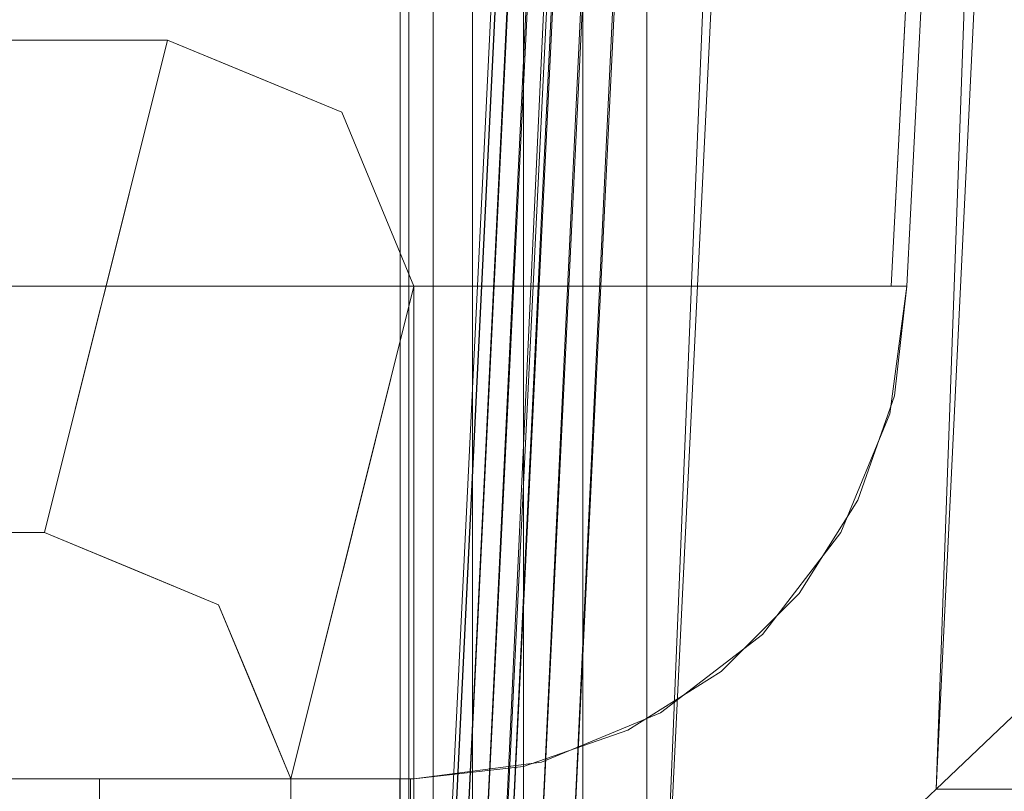
# Model space of a CAD drawing. Units: inches. Extents: x 0 to 204, y 0 to 264.
# Drawn here: x 72 to 73, y 148 to 149 of the extents above; entities that cross this region are included whole.
import ezdxf

# ---------------------------------------------------------------- set-up
doc = ezdxf.new("R2010")
doc.units = ezdxf.units.IN
doc.header["$MEASUREMENT"] = 0
doc.layers.get('0').update_dxf_attribs({"color": 10})

# ---------------------------------------------------------------- blocks, each defined once
blk = doc.blocks.new('DUO57J-3D')
at = {"lineweight": 18}
for points in [[(-23.5, -9.75, 11.5), (-25.5, -9.75, 11.5), (-25.5, 9.99769, 11.5), (-22.50231, 9.99769, 11.5)], [(-23.5, -9.75, 21.46011), (-23.5, -9.75, 11.5), (-22.50231, 9.99769, 11.5), (-22.50231, 9.99769, 22.10058)], [(-24.75, -9.5, 12), (-24.25, -9.5, 12), (-24.375, -10), (-24.625, -10)], [(-24, -9.75, 12), (-25, -9.75, 12), (-25, -10.25, 12), (-24, -10.25, 12)], [(-24, -10.5, 12), (-24.125, -10.5), (-24.125, -10.25), (-24, -9.75, 12)], [(-24, -9.75, 12), (-24, -10.25, 12), (-24, -10.25, 21.59364), (-24, -9.75, 21.59364)]]:
    blk.add_3dface(points, dxfattribs=at)
for points, invisible_edges in [([(-23.53582, -5.12143, 23.50193), (-23.84113, -9.75, 23.63206), (-23.75221, -9.75, 23.15732)], 13), ([(-23.51578, -9.75, 21.89492), (-23.32317, -5.99705, 21.93401), (-23.40435, -6.83347, 22.35204)], 14), ([(-24.36995, -9.75, 24.84751), (-24.4213, -6.04262, 25.38249), (-24.54622, -9.75, 25.25266)], 3), ([(-23.84113, -9.75, 23.63206), (-23.77698, -6.1978, 24.05147), (-24.0174, -9.75, 24.03721)], 3), ([(-23.6633, -9.75, 22.68258), (-23.48911, -6.40084, 23.01374), (-23.75221, -9.75, 23.15732)], 3), ([(-23.40435, -6.83347, 22.35204), (-23.6633, -9.75, 22.68258), (-23.58954, -9.75, 22.28875)], 13), ([(-23.40435, -6.83347, 22.35204), (-23.58954, -9.75, 22.28875), (-23.51578, -9.75, 21.89492)], 13), ([(-24.19367, -9.75, 24.44236), (-23.97859, -6.85235, 24.45606), (-24.36995, -9.75, 24.84751)], 3), ([(-24.0174, -9.75, 24.03721), (-23.97859, -6.85235, 24.45606), (-24.19367, -9.75, 24.44236)], 3), ([(-23.46262, -8.71432, 21.90571), (-23.51578, -9.75, 21.89492), (-23.50395, -9.75, 21.67766)], 12), ([(-23.50395, -9.75, 21.67766), (-23.5, -9.75, 21.46011), (-23.44768, -8.71432, 21.4937)], 12), ([(-24.75, -9.5, 12), (-24.92678, -9.57322, 12), (-25, -9.75, 12), (-24, -9.75, 12)], 12), ([(-24, -9.75, 12), (-24.07322, -9.57322, 12), (-24.25, -9.5, 12), (-24.75, -9.5, 12)], 8), ([(-24.25, -9.5, 12), (-24.18635, -9.53118, 11.48483), (-24.25781, -9.53125, 11.25)], 3), ([(-24.16161, -9.53661, 12), (-24.18635, -9.53118, 11.48483), (-24.25, -9.5, 12)], 3), ([(-24.16401, -9.5621, 10.97608), (-24.26563, -9.5625, 10.5), (-24.25781, -9.53125, 11.25)], 13), ([(-24.07322, -9.57322, 12), (-24.11642, -9.56336, 11.4906), (-24.16161, -9.53661, 12)], 3), ([(-24.26563, -9.5625, 10.5), (-24.17386, -9.59716, 10.125), (-24.27344, -9.59375, 9.75)], 3), ([(-24.0565, -9.62133, 11.46012), (-24.07322, -9.57322, 12), (-24.03661, -9.66161, 12)], 13), ([(-24.19815, -9.62225, 9.375), (-24.28125, -9.625, 9), (-24.27344, -9.59375, 9.75)], 13), ([(-24.17106, -9.66271, 8.74154), (-24.28906, -9.65625, 8.25), (-24.28125, -9.625, 9)], 13), ([(-24.20253, -9.68823, 7.88767), (-24.29687, -9.6875, 7.5), (-24.28906, -9.65625, 8.25)], 13), ([(-24.00781, -9.78125, 11.25), (-24.03661, -9.66161, 12), (-24, -9.75, 12)], 1), ([(-24.30469, -9.71875, 6.75), (-24.29687, -9.6875, 7.5), (-24.21056, -9.71997, 7.125)], 14), ([(-24.22261, -9.75159, 6.33184), (-24.3125, -9.75, 6), (-24.30469, -9.71875, 6.75)], 13), ([(-24.02344, -9.84375, 9.75), (-24.03856, -9.73245, 10.125), (-24.01562, -9.8125, 10.5)], 3), ([(-24.02446, -9.73941, 10.59166), (-24.00781, -9.78125, 11.25), (-24.01562, -9.8125, 10.5)], 13), ([(-24.54622, -9.75, 25.25266), (-26.50971, -9.75, 23.21828), (-25.5, -9.75, 22.73163), (-23.84113, -9.75, 23.63206)], 5), ([(-25.5, -9.75, 22.73163), (-23.50395, -9.75, 21.67766), (-23.51578, -9.75, 21.89492), (-23.84113, -9.75, 23.63206)], 9), ([(-25.5, -9.75, 22.73163), (-25.5, -9.75, 11.5), (-23.5, -9.75, 21.46011), (-23.50395, -9.75, 21.67766)], 10), ([(-23.5, -9.75, 21.46011), (-25.5, -9.75, 11.5), (-23.5, -9.75, 11.5)], 1), ([(-25.5, -9.75, 11.5), (-23.5, -9.75, 11.5), (-23.51704, -9.87941, 11.51704), (-25.48296, -9.87941, 11.51704)], 4), ([(-25.5, -9.75, 11.5), (-25, -9.75, 12), (-24, -9.75, 12), (-23.5, -9.75, 11.5)], 5), ([(-25, -10.5, 12), (-24, -10.5, 12), (-24, -9.75, 12), (-25, -9.75, 12)], 5), ([(-24.47429, -9.75, 25.12518), (-23.77965, -9.75, 23.42129), (-24.2633, -9.75, 23.29427), (-24.91413, -9.75, 24.88735)], 10), ([(-24.26331, -10.25, 23.2943), (-24.58871, -9.75, 24.09081), (-24.2633, -9.75, 23.29427)], 13), ([(-24.54203, -10.25, 24.10993), (-24.58871, -9.75, 24.09081), (-24.26331, -10.25, 23.2943)], 3), ([(-24.19755, -10.09081, 24.23407), (-23.77965, -9.75, 23.42129), (-24.47429, -9.75, 25.12518)], 13), ([(-24.32031, -9.78125, 5.25), (-24.3125, -9.75, 6), (-24.2385, -9.77807, 5.625)], 14), ([(-24.26331, -10.25, 23.2943), (-24.2633, -9.75, 23.29427), (-24.0818, -10.25, 22.45169)], 3), ([(-23.77965, -9.75, 23.42129), (-23.5, -9.75, 21.60261), (-24, -9.75, 21.59364), (-24.2633, -9.75, 23.29427)], 10), ([(-24.0818, -10.25, 22.45169), (-24.2633, -9.75, 23.29427), (-24.13165, -9.75, 22.44396)], 13), ([(-24, -9.75, 21.59364), (-24, -10.25, 21.59364), (-24.13165, -9.75, 22.44396)], 2), ([(-24.0818, -10.25, 22.45169), (-24.13165, -9.75, 22.44396), (-24, -10.25, 21.59364)], 3), ([(-23.5, -9.75, 21.60261), (-23.5, -9.75, 11.5), (-24, -9.75, 12), (-24, -9.75, 21.59364)], 10), ([(-23.77965, -9.75, 23.42129), (-23.51255, -9.86132, 21.60239), (-23.5, -9.75, 21.60261)], 1), ([(-23.5, -9.75, 11.5), (-23.51255, -9.86132, 21.60239), (-23.51704, -9.87941, 11.51704)], 3), ([(-23.5, -9.75, 11.5), (-23.5, -9.75, 21.60261), (-23.51255, -9.86132, 21.60239)], 12), ([(-24.03125, -9.875, 9), (-24.04029, -9.77996, 9.375), (-24.02344, -9.84375, 9.75)], 3), ([(-24.24088, -9.81433, 4.80553), (-24.32813, -9.8125, 4.5), (-24.32031, -9.78125, 5.25)], 13), ([(-24.33594, -9.84375, 3.75), (-24.32813, -9.8125, 4.5), (-24.24261, -9.84467, 4.125)], 14), ([(-24.04555, -9.81929, 8.625), (-24.03125, -9.875, 9), (-24.03906, -9.90625, 8.25)], 13), ([(-24.04688, -9.9375, 7.5), (-24.06012, -9.83089, 7.875), (-24.03906, -9.90625, 8.25)], 3), ([(-24.33594, -9.84375, 3.75), (-24.24686, -9.87731, 3.375), (-24.34375, -9.875, 3)], 3), ([(-24.05469, -9.96875, 6.75), (-24.07519, -9.84538, 7.125), (-24.04688, -9.9375, 7.5)], 3), ([(-23.51255, -9.86132, 21.60239), (-23.75432, -10.01, 23.0186), (-23.54956, -9.96704, 21.60173)], 3), ([(-23.51704, -9.87941, 11.51704), (-23.51255, -9.86132, 21.60239), (-23.54956, -9.96704, 21.60173)], 13), ([(-25.48296, -9.87941, 11.51704), (-23.51704, -9.87941, 11.51704), (-23.56699, -10, 11.56699), (-25.43301, -10, 11.56699)], 5), ([(-24.35156, -9.90625, 2.25), (-24.34375, -9.875, 3), (-24.25551, -9.91023, 2.58117)], 14), ([(-23.56699, -10, 11.56699), (-23.51704, -9.87941, 11.51704), (-23.54956, -9.96704, 21.60173)], 14), ([(-24.35156, -9.90625, 2.25), (-24.25453, -9.9473, 1.78564), (-24.35938, -9.9375, 1.5)], 3), ([(-24.0625, -10, 6), (-24.07096, -9.90672, 6.375), (-24.05469, -9.96875, 6.75)], 3), ([(-24.26848, -9.9653, 1.2665), (-24.36719, -9.96875, 0.75), (-24.35938, -9.9375, 1.5)], 13), ([(-24.07031, -10.03125, 5.25), (-24.07813, -10.0625, 4.5), (-24.09437, -9.93678, 5.05496)], 14), ([(-24.07031, -10.03125, 5.25), (-24.07602, -9.94697, 5.625), (-24.0625, -10, 6)], 3), ([(-24.375, -10), (-24.36719, -9.96875, 0.75), (-24.28661, -10.03661)], 2), ([(-23.60916, -10.06185, 21.60068), (-23.54956, -9.96704, 21.60173), (-23.75432, -10.01, 23.0186)], 14), ([(-23.60916, -10.06185, 21.60068), (-23.56699, -10, 11.56699), (-23.54956, -9.96704, 21.60173)], 3), ([(-24.09918, -9.98714, 4.125), (-24.07813, -10.0625, 4.5), (-24.08594, -10.09375, 3.75)], 13), ([(-23.64645, -10.10355, 11.64645), (-25.35355, -10.10355, 11.64645), (-25.43301, -10, 11.56699), (-23.56699, -10, 11.56699)], 5), ([(-24.375, -10), (-24.375, -10.75), (-24.625, -10.75), (-24.625, -10)], 5), ([(-24.375, -10), (-24.19822, -10.07322), (-24.125, -10.25), (-24.375, -10.75)], 12), ([(-24.24809, -9.99739, 0.7828), (-24.19822, -10.07322), (-24.28661, -10.03661)], 13), ([(-23.56699, -10, 11.56699), (-23.60916, -10.06185, 21.60068), (-23.64645, -10.10355, 11.64645)], 3), ([(-23.60916, -10.06185, 21.60068), (-23.75432, -10.01, 23.0186), (-23.68837, -10.141, 21.59926)], 3), ([(-24.09375, -10.125, 3), (-24.10636, -10.02001, 3.375), (-24.08594, -10.09375, 3.75)], 3), ([(-24.09375, -10.125, 3), (-24.10156, -10.15625, 2.25), (-24.11669, -10.04495, 2.625)], 14), ([(-23.68837, -10.141, 21.59926), (-23.64645, -10.10355, 11.64645), (-23.60916, -10.06185, 21.60068)], 3), ([(-24.19822, -10.07322), (-24.16381, -10.08655, 0.51651), (-24.16435, -10.15501)], 3), ([(-24.10937, -10.1875, 1.5), (-24.11865, -10.0803, 2.03565), (-24.10156, -10.15625, 2.25)], 3), ([(-23.75, -10.18301, 11.75), (-25.25, -10.18301, 11.75), (-25.35355, -10.10355, 11.64645), (-23.64645, -10.10355, 11.64645)], 5), ([(-23.64645, -10.10355, 11.64645), (-23.68837, -10.141, 21.59926), (-23.75, -10.18301, 11.75)], 3), ([(-24.125, -10.25), (-24.16435, -10.15501), (-24.12951, -10.13438, 0.84396)], 14), ([(-24.10937, -10.1875, 1.5), (-24.11719, -10.21875, 0.75), (-24.12951, -10.13438, 0.84396)], 14), ([(-24.12951, -10.13438, 0.84396), (-24.11719, -10.21875, 0.75), (-24.125, -10.25)], 13), ([(-23.68837, -10.141, 21.59926), (-23.98686, -10.19278, 23.1562), (-23.78319, -10.20055, 21.59756)], 3), ([(-23.75, -10.18301, 11.75), (-23.68837, -10.141, 21.59926), (-23.78319, -10.20055, 21.59756)], 13), ([(-25.25, -10.18301, 11.75), (-23.75, -10.18301, 11.75), (-23.87059, -10.23296, 11.87059), (-25.12941, -10.23296, 11.87059)], 5), ([(-23.75, -10.18301, 11.75), (-23.78319, -10.20055, 21.59756), (-23.87059, -10.23296, 11.87059)], 3), ([(-24.0818, -10.25, 22.45169), (-23.98686, -10.19278, 23.1562), (-24.26331, -10.25, 23.2943)], 3), ([(-23.88887, -10.23749, 21.59566), (-23.78319, -10.20055, 21.59756), (-23.98686, -10.19278, 23.1562)], 14), ([(-24.26331, -10.25, 23.2943), (-24.54093, -10.20793, 24.60184), (-24.54203, -10.25, 24.10993)], 3), ([(-23.87059, -10.23296, 11.87059), (-23.78319, -10.20055, 21.59756), (-23.88887, -10.23749, 21.59566)], 13), ([(-25.12941, -10.23296, 11.87059), (-23.87059, -10.23296, 11.87059), (-24, -10.25, 12), (-25, -10.25, 12)], 1), ([(-23.88887, -10.23749, 21.59566), (-24.0818, -10.25, 22.45169), (-24, -10.25, 21.59364)], 1), ([(-23.88887, -10.23749, 21.59566), (-24, -10.25, 12), (-23.87059, -10.23296, 11.87059)], 13), ([(-24, -10.25, 12), (-23.88887, -10.23749, 21.59566), (-24, -10.25, 21.59364)], 1), ([(-24.125, -10.5), (-24.19822, -10.67678), (-24.375, -10.75), (-24.125, -10.25)], 4)]:
    blk.add_3dface(points, dxfattribs=dict(at, invisible_edges=invisible_edges))
mesh = blk.add_polyface(dxfattribs=at)
corners = [(-24.01389, -10.75174, 13.25), (-24.00537, -10.74322, 13.3147), (-23.98039, -10.71825, 13.375), (-23.94066, -10.67852, 13.42678), (-23.88889, -10.62674, 13.46651), (-23.82859, -10.56645, 13.49148), (-23.76389, -10.50174, 13.5), (-23.76389, 10.99826, 13.5), (-23.82859, 11.06296, 13.49148), (-23.88889, 11.12326, 13.46651), (-23.94066, 11.17503, 13.42678), (-23.98039, 11.21476, 13.375), (-24.00537, 11.23974, 13.3147), (-24.01389, 11.24826, 13.25)]
mesh.append_faces([[corners[k] for k in face] for face in [(7, 8, 5, 6)]], dxfattribs={"vtx1": -1})
mesh.append_faces([[corners[k] for k in face] for face in [(8, 9, 4, 5), (3, 4, 9, 10), (11, 12, 1, 2), (2, 3, 10, 11)]], dxfattribs={"vtx1": -1, "vtx3": -1})
mesh.append_faces([[corners[k] for k in face] for face in [(12, 13, 0, 1)]], dxfattribs={"vtx3": -1})
mesh = blk.add_polyface(dxfattribs=at)
corners = [(-24.01389, 11.24826, 13.25), (-24.01389, 11.24826, 11.75), (-24.01389, -10.75174, 11.75), (-24.01389, -10.75174, 13.25)]
mesh.append_faces([[corners[k] for k in face] for face in [(0, 1, 2, 3)]])
mesh = blk.add_polyface(dxfattribs=at)
corners = [(-24.01389, -10.75174, 11.75), (-24.01389, 11.24826, 11.75), (-24.00537, 11.23974, 11.6853), (-23.98039, 11.21476, 11.625), (-23.94066, 11.17503, 11.57322), (-23.88889, 11.12326, 11.53349), (-23.82859, 11.06296, 11.50852), (-23.76389, 10.99826, 11.5), (-23.76389, -10.50174, 11.5), (-23.82859, -10.56645, 11.50852), (-23.88889, -10.62674, 11.53349), (-23.94066, -10.67852, 11.57322), (-23.98039, -10.71825, 11.625), (-24.00537, -10.74322, 11.6853)]
mesh.append_faces([[corners[k] for k in face] for face in [(1, 2, 13, 0), (8, 9, 6, 7)]], dxfattribs={"vtx1": -1})
mesh.append_faces([[corners[k] for k in face] for face in [(2, 3, 12, 13), (11, 12, 3, 4), (4, 5, 10, 11), (5, 6, 9, 10)]], dxfattribs={"vtx1": -1, "vtx3": -1})
mesh = blk.add_polyface(dxfattribs=at)
corners = [(-23.76389, -10.50174, 13.5), (23.73611, -10.50174, 13.5), (23.73611, 10.99826, 13.5), (-23.76389, 10.99826, 13.5)]
mesh.append_faces([[corners[k] for k in face] for face in [(0, 1, 2, 3)]])
mesh = blk.add_polyface(dxfattribs=at)
corners = [(-23.76389, 10.99826, 11.5), (23.73611, 10.99826, 11.5), (23.73611, -10.50174, 11.5), (-23.76389, -10.50174, 11.5)]
mesh.append_faces([[corners[k] for k in face] for face in [(0, 1, 2, 3)]])
mesh = blk.add_polyface(dxfattribs=at)
corners = [(-22.81881, 10.625, 13.75), (-22.84963, 10.65735, 13.74574), (-22.87834, 10.6875, 13.73325), (-22.903, 10.71339, 13.71339), (-22.92192, 10.73325, 13.6875), (-22.93382, 10.74574, 13.65735), (-22.93787, 10.75, 13.625), (-22.93382, 10.74574, 13.59265), (-22.92192, 10.73325, 13.5625), (-22.903, 10.71339, 13.53661), (-22.87834, 10.6875, 13.51675), (-22.84963, 10.65735, 13.50426), (-22.81881, 10.625, 13.5), (-23.853, -10.625, 13.5), (-23.88696, -10.65735, 13.50426), (-23.91861, -10.6875, 13.51675), (-23.94579, -10.71339, 13.53661), (-23.96665, -10.73325, 13.5625), (-23.97976, -10.74574, 13.59265), (-23.98423, -10.75, 13.625), (-23.97976, -10.74574, 13.65735), (-23.96665, -10.73325, 13.6875), (-23.94579, -10.71339, 13.71339), (-23.91861, -10.6875, 13.73325), (-23.88696, -10.65735, 13.74574), (-23.853, -10.625, 13.75)]
mesh.append_faces([[corners[k] for k in face] for face in [(14, 11, 13), (15, 10, 14), (9, 16, 8), (10, 15, 9), (6, 20, 5), (21, 5, 20), (2, 24, 1), (20, 6, 19)]], dxfattribs={"vtx0": -1, "vtx1": -1})
mesh.append_faces([[corners[k] for k in face] for face in [(8, 16, 17), (7, 17, 18), (14, 10, 11), (3, 22, 23), (2, 23, 24), (22, 3, 4)]], dxfattribs={"vtx0": -1, "vtx2": -1})
mesh.append_faces([[corners[k] for k in face] for face in [(15, 16, 9), (7, 8, 17), (6, 7, 18), (18, 19, 6), (21, 22, 4), (4, 5, 21), (2, 3, 23), (24, 25, 1)]], dxfattribs={"vtx1": -1, "vtx2": -1})
mesh.append_faces([[corners[k] for k in face] for face in [(11, 12, 13), (25, 0, 1)]], dxfattribs={"vtx2": -1})
mesh = blk.add_polyface(dxfattribs=at)
corners = [(-22.93787, 10.75, 13.875), (-22.93382, 10.74574, 13.84265), (-22.92192, 10.73325, 13.8125), (-22.903, 10.71339, 13.78661), (-22.87834, 10.6875, 13.76675), (-22.84963, 10.65735, 13.75426), (-22.81881, 10.625, 13.75), (-23.853, -10.625, 13.75), (-23.88696, -10.65735, 13.75426), (-23.91861, -10.6875, 13.76675), (-23.94579, -10.71339, 13.78661), (-23.96665, -10.73325, 13.8125), (-23.97976, -10.74574, 13.84265), (-23.98423, -10.75, 13.875)]
mesh.append_faces([[corners[k] for k in face] for face in [(0, 12, 13)]], dxfattribs={"vtx0": -1})
mesh.append_faces([[corners[k] for k in face] for face in [(2, 11, 1)]], dxfattribs={"vtx0": -1, "vtx1": -1})
mesh.append_faces([[corners[k] for k in face] for face in [(5, 7, 8), (4, 8, 9), (1, 11, 12), (10, 2, 3), (12, 0, 1)]], dxfattribs={"vtx0": -1, "vtx2": -1})
mesh.append_faces([[corners[k] for k in face] for face in [(6, 7, 5)]], dxfattribs={"vtx1": -1})
mesh.append_faces([[corners[k] for k in face] for face in [(4, 5, 8), (3, 4, 9), (9, 10, 3), (10, 11, 2)]], dxfattribs={"vtx1": -1, "vtx2": -1})
mesh = blk.add_polyface(dxfattribs=at)
corners = [(-22.93787, 10.75, 15.00483), (-22.93787, 10.75, 13.875), (-23.98423, -10.75, 13.875), (-23.98423, -10.75, 15.00483)]
mesh.append_faces([[corners[k] for k in face] for face in [(3, 0, 1, 2)]])
mesh = blk.add_polyface(dxfattribs=at)
corners = [(-21.30102, 9.03155, 16.98491), (-21.73858, 9.49091, 16.86253), (-22.13626, 9.90842, 16.63518), (-22.4716, 10.26048, 16.31573), (-22.72565, 10.5272, 15.9222), (-22.88406, 10.6935, 15.47685), (-22.93787, 10.75, 15.00483), (-23.98423, -10.75, 15.00483), (-23.92491, -10.6935, 15.47685), (-23.75032, -10.52719, 15.9222), (-23.4703, -10.26048, 16.31573), (-23.1007, -9.90842, 16.63518), (-22.66238, -9.49092, 16.86253), (-22.18011, -9.03155, 16.98491)]
mesh.append_faces([[corners[k] for k in face] for face in [(6, 8, 5), (5, 9, 4), (4, 10, 3), (3, 11, 2), (2, 12, 1), (11, 3, 10)]], dxfattribs={"vtx0": -1, "vtx1": -1})
mesh.append_faces([[corners[k] for k in face] for face in [(5, 8, 9), (4, 9, 10), (2, 11, 12)]], dxfattribs={"vtx0": -1, "vtx2": -1})
mesh.append_faces([[corners[k] for k in face] for face in [(12, 13, 1)]], dxfattribs={"vtx1": -1, "vtx2": -1})
mesh.append_faces([[corners[k] for k in face] for face in [(6, 7, 8), (13, 0, 1)]], dxfattribs={"vtx2": -1})
mesh = blk.add_polyface(dxfattribs=at)
corners = [(22.81881, 10.625, 13.5), (23.853, -10.625, 13.5), (-23.853, -10.625, 13.5), (-22.81881, 10.625, 13.5)]
mesh.append_faces([[corners[k] for k in face] for face in [(2, 3, 0, 1)]])
mesh = blk.add_polyface(dxfattribs=at)
corners = [(23.98423, -10.75, 15.00483), (23.92491, -10.6935, 15.47685), (23.75032, -10.52719, 15.9222), (23.4703, -10.26048, 16.31573), (23.1007, -9.90842, 16.63518), (22.66238, -9.49092, 16.86253), (22.18011, -9.03155, 16.98491), (-22.18011, -9.03155, 16.98491), (-22.66238, -9.49092, 16.86253), (-23.1007, -9.90842, 16.63518), (-23.4703, -10.26048, 16.31573), (-23.75032, -10.52719, 15.9222), (-23.92491, -10.6935, 15.47685), (-23.98423, -10.75, 15.00483)]
mesh.append_faces([[corners[k] for k in face] for face in [(0, 1, 12, 13), (7, 8, 5, 6)]], dxfattribs={"vtx1": -1})
mesh.append_faces([[corners[k] for k in face] for face in [(1, 2, 11, 12), (10, 11, 2, 3), (3, 4, 9, 10), (4, 5, 8, 9)]], dxfattribs={"vtx1": -1, "vtx3": -1})
mesh = blk.add_polyface(dxfattribs=at)
corners = [(-24, -10.25, 21.46011), (-24, -10.25, 11.5), (-25, -10.25, 11.5), (-25, -10.25, 21.76244), (-25.04467, -10.25, 22.18278), (-25.17668, -10.25, 22.58433), (-25.39014, -10.25, 22.94918), (-25.6755, -10.25, 23.26101), (-26.02003, -10.25, 23.50591), (-26.70764, -10.25, 23.99804), (-27.27239, -10.25, 24.62738), (-27.68748, -10.25, 25.36406), (-27.93322, -10.25, 26.17315), (-27.99795, -10.25, 27.01624), (-27.98013, -10.25, 27.13326), (-27.9353, -10.25, 27.24282), (-27.86597, -10.25, 27.33876), (-27.77603, -10.25, 27.41572), (-27.67052, -10.25, 27.46937), (-27.55536, -10.25, 27.49673), (-27.43699, -10.25, 27.49624), (-27.32205, -10.25, 27.46794), (-27.21699, -10.25, 27.41341), (-25.96188, -10.25, 26.3347), (-24.97939, -10.25, 25.00293), (-24.31913, -10.25, 23.48537), (-24.01446, -10.25, 21.85869), (-24.00362, -10.25, 21.65953)]
mesh.append_faces([[corners[k] for k in face] for face in [(24, 9, 10, 23), (25, 6, 7, 24), (0, 2, 3, 27)]], dxfattribs={"vtx0": -1, "vtx2": -1})
mesh.append_faces([[corners[k] for k in face] for face in [(24, 7, 8, 9)]], dxfattribs={"vtx0": -1, "vtx3": -1})
mesh.append_faces([[corners[k] for k in face] for face in [(1, 2, 0)]], dxfattribs={"vtx1": -1})
mesh.append_faces([[corners[k] for k in face] for face in [(15, 16, 22, 14), (13, 14, 22, 12), (11, 12, 23, 10), (22, 23, 12), (4, 5, 26)]], dxfattribs={"vtx1": -1, "vtx2": -1})
mesh.append_faces([[corners[k] for k in face] for face in [(16, 17, 21, 22), (17, 18, 20, 21), (5, 6, 25, 26), (3, 4, 26, 27)]], dxfattribs={"vtx1": -1, "vtx3": -1})
mesh.append_faces([[corners[k] for k in face] for face in [(18, 19, 20)]], dxfattribs={"vtx2": -1})
mesh = blk.add_polyface(dxfattribs=at)
corners = [(-24.01446, -10.25, 21.85869), (-24.31913, -10.25, 23.48537), (-24.97939, -10.25, 25.00293), (-25.96188, -10.25, 26.3347), (-27.21699, -10.25, 27.41341), (-27.21699, -10.5, 27.41341), (-25.96188, -10.5, 26.3347), (-24.97939, -10.5, 25.00293), (-24.31913, -10.5, 23.48537), (-24.01446, -10.5, 21.85869)]
mesh.append_faces([[corners[k] for k in face] for face in [(0, 1, 8, 9), (5, 6, 3, 4)]], dxfattribs={"vtx1": -1})
mesh.append_faces([[corners[k] for k in face] for face in [(7, 8, 1, 2), (2, 3, 6, 7)]], dxfattribs={"vtx1": -1, "vtx3": -1})
mesh = blk.add_polyface(dxfattribs=at)
corners = [(-25, -10.25, 11.5), (-24, -10.25, 11.5), (-24, -10.5, 11.5), (-24.00852, -10.5647, 11.5), (-24.03349, -10.625, 11.5), (-24.07322, -10.67678, 11.5), (-24.125, -10.71651, 11.5), (-24.18529, -10.74148, 11.5), (-24.25, -10.75, 11.5), (-24.75, -10.75, 11.5), (-24.8147, -10.74148, 11.5), (-24.875, -10.71651, 11.5), (-24.92678, -10.67678, 11.5), (-24.96651, -10.625, 11.5), (-24.99148, -10.5647, 11.5), (-25, -10.5, 11.5)]
mesh.append_faces([[corners[k] for k in face] for face in [(5, 8, 3, 4)]], dxfattribs={"vtx0": -1, "vtx1": -1})
mesh.append_faces([[corners[k] for k in face] for face in [(0, 8, 9, 15), (8, 2, 3)]], dxfattribs={"vtx0": -1, "vtx2": -1})
mesh.append_faces([[corners[k] for k in face] for face in [(15, 9, 10, 11), (15, 11, 12, 13), (8, 0, 1, 2)]], dxfattribs={"vtx0": -1, "vtx3": -1})
mesh.append_faces([[corners[k] for k in face] for face in [(6, 7, 8, 5), (13, 14, 15)]], dxfattribs={"vtx2": -1})
mesh = blk.add_polyface(dxfattribs=at)
corners = [(-24, -10.25, 21.46011), (-24.00362, -10.25, 21.65953), (-24.01446, -10.25, 21.85869), (-24.01446, -10.5, 21.85869), (-24.00362, -10.5, 21.65953), (-24, -10.5, 21.46011)]
mesh.append_faces([[corners[k] for k in face] for face in [(4, 5, 0, 1), (1, 2, 3, 4)]], dxfattribs={"vtx3": -1})
mesh = blk.add_polyface(dxfattribs=at)
corners = [(-24, -10.25, 11.5), (-24, -10.25, 21.46011), (-24, -10.5, 21.46011), (-24, -10.5, 11.5)]
mesh.append_faces([[corners[k] for k in face] for face in [(1, 2, 3, 0)]])

msp = doc.modelspace()

# ---------------------------------------------------------------- linework, layer by layer
at = {"lineweight": 18, "invisible_edges": 15}
for points in [[(72.30375, 152.00072, 25.38249), (72.3551, 148.29334, 24.84751), (72.70215, 153.13597, 24.78928)], [(72.74646, 151.19099, 24.45606), (72.70215, 153.13597, 24.78928), (72.3551, 148.29334, 24.84751)], [(72.88392, 148.29334, 23.63206), (73.18923, 152.92191, 23.50193), (72.94806, 151.84554, 24.05147)], [(72.97283, 148.29334, 23.15732), (73.23594, 151.64251, 23.01374), (73.18923, 152.92191, 23.50193)], [(72.70765, 148.29334, 24.03721), (72.94806, 151.84554, 24.05147), (72.74646, 151.19099, 24.45606)], [(73.23594, 151.64251, 23.01374), (73.06175, 148.29334, 22.68258), (73.3207, 151.20987, 22.35204)], [(73.2211, 148.29334, 21.67766), (73.27737, 149.32903, 21.4937), (73.26242, 149.32903, 21.90571)], [(72.5387, 148.51216, 11.48483), (72.56104, 148.48124, 10.97608), (72.46724, 148.51209, 11.25)], [(72.60863, 148.47998, 11.4906), (72.56104, 148.48124, 10.97608), (72.5387, 148.51216, 11.48483)], [(72.56344, 148.50673, 12), (72.60863, 148.47998, 11.4906), (72.5387, 148.51216, 11.48483)], [(72.55119, 148.44619, 10.125), (72.45942, 148.48084, 10.5), (72.56104, 148.48124, 10.97608)], [(72.56104, 148.48124, 10.97608), (72.62094, 148.41364, 10.34131), (72.55119, 148.44619, 10.125)], [(72.65481, 148.4072, 10.875), (72.56104, 148.48124, 10.97608), (72.60863, 148.47998, 11.4906)], [(72.65481, 148.4072, 10.875), (72.62094, 148.41364, 10.34131), (72.56104, 148.48124, 10.97608)], [(72.65481, 148.4072, 10.875), (72.60863, 148.47998, 11.4906), (72.66855, 148.42201, 11.46012)], [(72.60863, 148.47998, 11.4906), (72.65183, 148.47012, 12), (72.66855, 148.42201, 11.46012)], [(72.45161, 148.44959, 9.75), (72.55119, 148.44619, 10.125), (72.5269, 148.42109, 9.375)], [(72.62839, 148.37637, 9.75), (72.5269, 148.42109, 9.375), (72.55119, 148.44619, 10.125)], [(72.62839, 148.37637, 9.75), (72.55119, 148.44619, 10.125), (72.62094, 148.41364, 10.34131)], [(72.5269, 148.42109, 9.375), (72.55399, 148.38064, 8.74154), (72.4438, 148.41834, 9)], [(72.55399, 148.38064, 8.74154), (72.5269, 148.42109, 9.375), (72.59511, 148.37898, 9.23495)], [(72.62839, 148.37637, 9.75), (72.59511, 148.37898, 9.23495), (72.5269, 148.42109, 9.375)], [(72.66855, 148.42201, 11.46012), (72.70011, 148.34145, 11.08264), (72.65481, 148.4072, 10.875)], [(72.68844, 148.38173, 12), (72.70011, 148.34145, 11.08264), (72.66855, 148.42201, 11.46012)], [(72.62094, 148.41364, 10.34131), (72.68649, 148.31089, 10.125), (72.62839, 148.37637, 9.75)], [(72.68649, 148.31089, 10.125), (72.62094, 148.41364, 10.34131), (72.65481, 148.4072, 10.875)], [(72.65481, 148.4072, 10.875), (72.70011, 148.34145, 11.08264), (72.70059, 148.30393, 10.59166)], [(72.65481, 148.4072, 10.875), (72.70059, 148.30393, 10.59166), (72.68649, 148.31089, 10.125)], [(72.43598, 148.38709, 8.25), (72.55399, 148.38064, 8.74154), (72.52251, 148.35512, 7.88767)], [(72.61095, 148.30662, 8.07614), (72.52251, 148.35512, 7.88767), (72.55399, 148.38064, 8.74154)], [(72.55399, 148.38064, 8.74154), (72.648, 148.30766, 8.91307), (72.61095, 148.30662, 8.07614)], [(72.648, 148.30766, 8.91307), (72.55399, 148.38064, 8.74154), (72.59511, 148.37898, 9.23495)], [(72.62839, 148.37637, 9.75), (72.648, 148.30766, 8.91307), (72.59511, 148.37898, 9.23495)], [(72.70011, 148.34145, 11.08264), (72.68844, 148.38173, 12), (72.71723, 148.26209, 11.25)], [(72.62839, 148.37637, 9.75), (72.68649, 148.31089, 10.125), (72.68476, 148.26338, 9.375)], [(72.62839, 148.37637, 9.75), (72.68476, 148.26338, 9.375), (72.648, 148.30766, 8.91307)], [(72.52251, 148.35512, 7.88767), (72.51449, 148.32337, 7.125), (72.42817, 148.35584, 7.5)], [(72.52251, 148.35512, 7.88767), (72.59613, 148.28438, 7.37021), (72.51449, 148.32337, 7.125)], [(72.61095, 148.30662, 8.07614), (72.59613, 148.28438, 7.37021), (72.52251, 148.35512, 7.88767)], [(72.71723, 148.26209, 11.25), (72.70059, 148.30393, 10.59166), (72.70011, 148.34145, 11.08264)], [(72.42036, 148.32459, 6.75), (72.51449, 148.32337, 7.125), (72.50244, 148.29175, 6.33184)], [(72.51449, 148.32337, 7.125), (72.58167, 148.26123, 6.66367), (72.50244, 148.29175, 6.33184)], [(72.59613, 148.28438, 7.37021), (72.58167, 148.26123, 6.66367), (72.51449, 148.32337, 7.125)], [(72.6795, 148.22405, 8.625), (72.61095, 148.30662, 8.07614), (72.648, 148.30766, 8.91307)], [(72.68476, 148.26338, 9.375), (72.6795, 148.22405, 8.625), (72.648, 148.30766, 8.91307)], [(72.68649, 148.31089, 10.125), (72.70161, 148.19959, 9.75), (72.68476, 148.26338, 9.375)], [(72.70059, 148.30393, 10.59166), (72.70942, 148.23084, 10.5), (72.68649, 148.31089, 10.125)], [(72.59613, 148.28438, 7.37021), (72.61095, 148.30662, 8.07614), (72.66493, 148.21246, 7.875)], [(72.61095, 148.30662, 8.07614), (72.6795, 148.22405, 8.625), (72.66493, 148.21246, 7.875)], [(72.25075, 148.29334, 25.12518), (71.719, 148.08709, 25.88372), (72.52749, 147.95253, 24.23407)], [(72.48655, 148.26527, 5.625), (72.41255, 148.29334, 6), (72.50244, 148.29175, 6.33184)], [(72.48655, 148.26527, 5.625), (72.50244, 148.29175, 6.33184), (72.5596, 148.2389, 5.86566)], [(72.58167, 148.26123, 6.66367), (72.5596, 148.2389, 5.86566), (72.50244, 148.29175, 6.33184)], [(72.9454, 148.29334, 23.42129), (72.52749, 147.95253, 24.23407), (72.97073, 148.03335, 23.0186)], [(72.9454, 148.29334, 23.42129), (72.97073, 148.03335, 23.0186), (73.2125, 148.18202, 21.60239)], [(72.59613, 148.28438, 7.37021), (72.64985, 148.19796, 7.125), (72.58167, 148.26123, 6.66367)], [(72.59613, 148.28438, 7.37021), (72.66493, 148.21246, 7.875), (72.64985, 148.19796, 7.125)], [(72.48417, 148.22902, 4.80553), (72.40474, 148.26209, 5.25), (72.48655, 148.26527, 5.625)], [(72.48417, 148.22902, 4.80553), (72.48655, 148.26527, 5.625), (72.55279, 148.21354, 5.25)], [(72.48655, 148.26527, 5.625), (72.5596, 148.2389, 5.86566), (72.55279, 148.21354, 5.25)], [(72.62242, 148.20344, 6.42397), (72.5596, 148.2389, 5.86566), (72.58167, 148.26123, 6.66367)], [(72.64985, 148.19796, 7.125), (72.62242, 148.20344, 6.42397), (72.58167, 148.26123, 6.66367)], [(72.68476, 148.26338, 9.375), (72.6938, 148.16834, 9), (72.6795, 148.22405, 8.625)], [(72.6194, 148.17841, 5.90655), (72.55279, 148.21354, 5.25), (72.5596, 148.2389, 5.86566)], [(72.5596, 148.2389, 5.86566), (72.62242, 148.20344, 6.42397), (72.6194, 148.17841, 5.90655)], [(72.48417, 148.22902, 4.80553), (72.48244, 148.19868, 4.125), (72.39692, 148.23084, 4.5)], [(72.48417, 148.22902, 4.80553), (72.55939, 148.17512, 4.58448), (72.48244, 148.19868, 4.125)], [(72.55939, 148.17512, 4.58448), (72.48417, 148.22902, 4.80553), (72.55279, 148.21354, 5.25)], [(72.66493, 148.21246, 7.875), (72.6795, 148.22405, 8.625), (72.68599, 148.13709, 8.25)], [(72.55279, 148.21354, 5.25), (72.6194, 148.17841, 5.90655), (72.63068, 148.10657, 5.05496)], [(72.63068, 148.10657, 5.05496), (72.55939, 148.17512, 4.58448), (72.55279, 148.21354, 5.25)], [(72.64985, 148.19796, 7.125), (72.66493, 148.21246, 7.875), (72.67817, 148.10584, 7.5)], [(72.47818, 148.16603, 3.375), (72.38911, 148.19959, 3.75), (72.48244, 148.19868, 4.125)], [(72.5677, 148.13361, 3.92386), (72.47818, 148.16603, 3.375), (72.48244, 148.19868, 4.125)], [(72.48244, 148.19868, 4.125), (72.55939, 148.17512, 4.58448), (72.5677, 148.13361, 3.92386)], [(72.62242, 148.20344, 6.42397), (72.65409, 148.13662, 6.375), (72.6194, 148.17841, 5.90655)], [(72.64985, 148.19796, 7.125), (72.65409, 148.13662, 6.375), (72.62242, 148.20344, 6.42397)], [(72.64985, 148.19796, 7.125), (72.67036, 148.07459, 6.75), (72.65409, 148.13662, 6.375)], [(72.64903, 148.09638, 5.625), (72.63068, 148.10657, 5.05496), (72.6194, 148.17841, 5.90655)], [(72.65409, 148.13662, 6.375), (72.64903, 148.09638, 5.625), (72.6194, 148.17841, 5.90655)], [(72.47818, 148.16603, 3.375), (72.46954, 148.13311, 2.58117), (72.3813, 148.16834, 3)], [(72.55939, 148.17512, 4.58448), (72.62587, 148.05621, 4.125), (72.5677, 148.13361, 3.92386)], [(72.55939, 148.17512, 4.58448), (72.63068, 148.10657, 5.05496), (72.62587, 148.05621, 4.125)], [(72.46954, 148.13311, 2.58117), (72.47818, 148.16603, 3.375), (72.55898, 148.09874, 3.08693)], [(72.47818, 148.16603, 3.375), (72.5677, 148.13361, 3.92386), (72.55898, 148.09874, 3.08693)], [(72.47052, 148.09604, 1.78564), (72.37349, 148.13709, 2.25), (72.46954, 148.13311, 2.58117)], [(72.46954, 148.13311, 2.58117), (72.55898, 148.09874, 3.08693), (72.55026, 148.06387, 2.25)], [(72.47052, 148.09604, 1.78564), (72.46954, 148.13311, 2.58117), (72.55026, 148.06387, 2.25)], [(72.61869, 148.02333, 3.375), (72.55898, 148.09874, 3.08693), (72.5677, 148.13361, 3.92386)], [(72.62587, 148.05621, 4.125), (72.61869, 148.02333, 3.375), (72.5677, 148.13361, 3.92386)], [(72.65409, 148.13662, 6.375), (72.66255, 148.04334, 6), (72.64903, 148.09638, 5.625)], [(72.36567, 148.10584, 1.5), (72.47052, 148.09604, 1.78564), (72.45657, 148.07804, 1.2665)], [(72.55898, 148.09874, 3.08693), (72.60836, 147.99839, 2.625), (72.55026, 148.06387, 2.25)], [(72.55898, 148.09874, 3.08693), (72.61869, 148.02333, 3.375), (72.60836, 147.99839, 2.625)], [(72.63068, 148.10657, 5.05496), (72.64692, 147.98084, 4.5), (72.62587, 148.05621, 4.125)], [(72.63068, 148.10657, 5.05496), (72.64903, 148.09638, 5.625), (72.65474, 148.01209, 5.25)], [(72.45657, 148.07804, 1.2665), (72.47052, 148.09604, 1.78564), (72.51922, 148.04847, 1.40649)], [(72.55026, 148.06387, 2.25), (72.51922, 148.04847, 1.40649), (72.47052, 148.09604, 1.78564)], [(72.52749, 147.95253, 24.23407), (71.719, 148.08709, 25.88372), (71.35975, 147.89669, 26.10807)], [(72.35786, 148.07459, 0.75), (72.45657, 148.07804, 1.2665), (72.47695, 148.04595, 0.7828)], [(72.45657, 148.07804, 1.2665), (72.51922, 148.04847, 1.40649), (72.47695, 148.04595, 0.7828)], [(72.47695, 148.04595, 0.7828), (72.43844, 148.00673), (72.35786, 148.07459, 0.75)], [(72.55026, 148.06387, 2.25), (72.56989, 148.01245, 1.72097), (72.51922, 148.04847, 1.40649)], [(72.55026, 148.06387, 2.25), (72.6064, 147.96304, 2.03565), (72.56989, 148.01245, 1.72097)], [(72.6064, 147.96304, 2.03565), (72.55026, 148.06387, 2.25), (72.60836, 147.99839, 2.625)], [(72.56531, 147.98536, 1.125), (72.47695, 148.04595, 0.7828), (72.51922, 148.04847, 1.40649)], [(72.56989, 148.01245, 1.72097), (72.56531, 147.98536, 1.125), (72.51922, 148.04847, 1.40649)], [(72.63911, 147.94959, 3.75), (72.61869, 148.02333, 3.375), (72.62587, 148.05621, 4.125)], [(72.56531, 147.98536, 1.125), (72.56124, 147.95679, 0.51651), (72.47695, 148.04595, 0.7828)], [(72.52683, 147.97012), (72.47695, 148.04595, 0.7828), (72.56124, 147.95679, 0.51651)], [(72.52749, 147.95253, 24.23407), (72.73819, 147.85056, 23.1562), (72.97073, 148.03335, 23.0186)], [(72.73819, 147.85056, 23.1562), (73.03668, 147.90234, 21.59926), (72.97073, 148.03335, 23.0186)], [(72.6313, 147.91834, 3), (72.60836, 147.99839, 2.625), (72.61869, 148.02333, 3.375)], [(72.56531, 147.98536, 1.125), (72.56989, 148.01245, 1.72097), (72.60121, 147.93542, 1.44098)], [(72.56989, 148.01245, 1.72097), (72.6064, 147.96304, 2.03565), (72.60121, 147.93542, 1.44098)], [(72.60836, 147.99839, 2.625), (72.62348, 147.88709, 2.25), (72.6064, 147.96304, 2.03565)], [(72.59554, 147.90896, 0.84396), (72.56124, 147.95679, 0.51651), (72.56531, 147.98536, 1.125)], [(72.59554, 147.90896, 0.84396), (72.56531, 147.98536, 1.125), (72.60121, 147.93542, 1.44098)], [(72.6064, 147.96304, 2.03565), (72.61567, 147.85584, 1.5), (72.60121, 147.93542, 1.44098)], [(72.52749, 147.95253, 24.23407), (71.35975, 147.89669, 26.10807), (72.18412, 147.83542, 24.60184)], [(72.73819, 147.85056, 23.1562), (72.52749, 147.95253, 24.23407), (72.18412, 147.83542, 24.60184)], [(72.59554, 147.90896, 0.84396), (72.5607, 147.88833), (72.56124, 147.95679, 0.51651)], [(72.61567, 147.85584, 1.5), (72.59554, 147.90896, 0.84396), (72.60121, 147.93542, 1.44098)], [(72.46174, 147.79334, 23.2943), (72.73819, 147.85056, 23.1562), (72.18412, 147.83542, 24.60184)], [(72.64325, 147.79334, 22.45169), (72.83618, 147.80585, 21.59566), (72.73819, 147.85056, 23.1562)]]:
    msp.add_3dface(points, dxfattribs=at)

# ---------------------------------------------------------------- block references
msp.add_blockref('DUO57J-3D', (96.72505, 158.04334))

doc.saveas('drawing.dxf')
